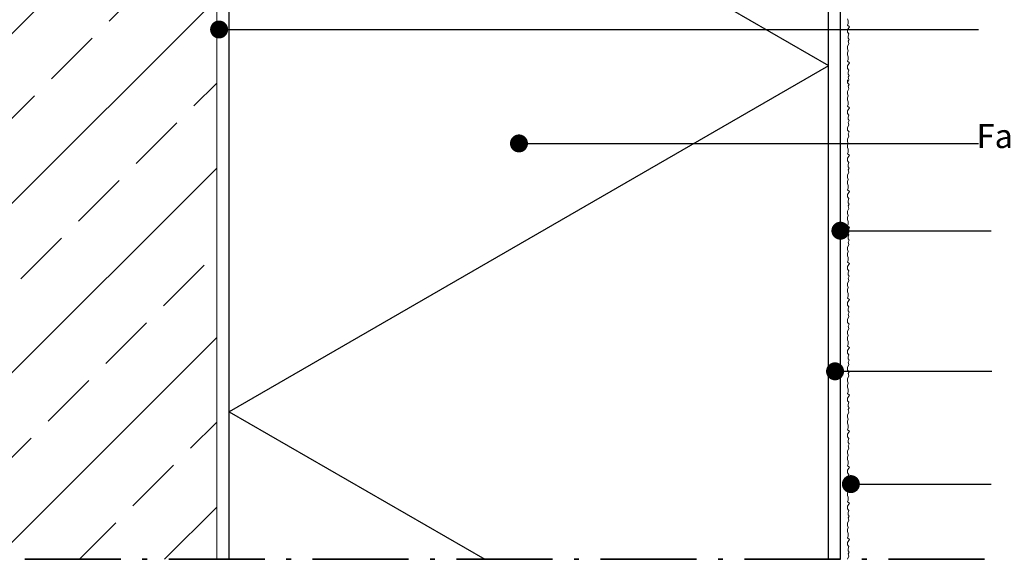
# Model space of a CAD drawing. Units: millimetres. Extents: x 4200 to 5296, y 13516 to 15001.
# Drawn here: x 4509 to 4920, y 13793 to 14018 of the extents above; entities that cross this region are included whole.
import ezdxf

# ---------------------------------------------------------------- set-up
doc = ezdxf.new("R2010")
doc.units = ezdxf.units.MM
doc.header["$LTSCALE"] = 10
doc.linetypes.add('SNIT2', pattern=[20, 10, -2, 2, -2, 2, -2])
doc.linetypes.add('STREGP4', pattern=[6, 4, -0.9, 0.2, -0.9])
for name, color, linetype, lineweight in [('A09-C--', 3, 'SNIT2', 35), ('A21----', 7, 'Continuous', 0), ('A29--S-', 8, 'Continuous', 0), ('A29--T-', 1, 'Continuous', 0)]:
    doc.layers.add(name, color=color, linetype=linetype, lineweight=lineweight)
doc.layers.add('A99-I--', color=8, linetype='Continuous')
doc.styles.add('Arial', font='arial.ttf')
doc.styles.add('dax-regular', font='dax-regular-1361513784.ttf')
doc.dimstyles.new('1-5', dxfattribs={"dimscale": 5, "dimtxt": 2, "dimasz": 1.5, "dimexe": 1, "dimexo": 0, "dimgap": 1, "dimtad": 0, "dimdec": 0, "dimzin": 1, "dimtxsty": 'Arial', "dimblk": 'OBLIQUE', "dimcen": 0, "dimdle": 1, "dimclrd": 8, "dimclre": 8, "dimclrt": 1, "dimazin": 2, "dimtfac": 0.75, "dimtdec": 0, "dimtmove": 2, "dimatfit": 2, "dimldrblk": 'SMALL', "dimfxl": 1, "dimfxlon": 1, "dimtolj": 1, "dimtzin": 0, "dimarcsym": 0})

# ---------------------------------------------------------------- blocks, each defined once
blk = doc.blocks.new('_Oblique')
at = {"color": 0, "linetype": 'ByBlock', "lineweight": -2}
blk.add_line((-0.5, -0.5), (0.5, 0.5), dxfattribs=at)

msp = doc.modelspace()

# ---------------------------------------------------------------- hatches: boundary and pattern name
at = {"layer": 'A29--S-'}
h = msp.add_hatch(dxfattribs=at)
h.set_pattern_fill('JIS_STN_2.5', color=256, scale=20, style=0)
h.set_pattern_definition([(45, (-8444.274, 13365.603), (-35.35534, 35.35534), []), (45, (-8408.974, 13365.603), (-35.35534, 35.35534), [24, -10])])
edge = h.paths.add_edge_path()
edge.add_spline(control_points=[(4567.61, 14093.33), (4567.5, 14093.27), (4567.39, 14093.2), (4567.31, 14093.11)], knot_values=[4.835069, 4.835069, 4.835069, 4.835069, 5.204259, 5.204259, 5.204259, 5.204259], degree=3, periodic=0)
edge.add_line((4567.82, 14093.56), (4569.62, 14093.56))
edge.add_line((4569.62, 14093.56), (4569.62, 14096.97))
edge.add_arc((4569.81, 14096.97), 0.192, 180, 283.2)
edge.add_line((4569.86, 14096.78), (4573.06, 14097.06))
edge.add_line((4573.06, 14097.06), (4591.5, 14097.06))
edge.add_line((4591.5, 14097.06), (4591.5, 14423.1))
edge.add_line((4591.5, 14423.1), (4591.5, 14601.19))
edge.add_line((4591.5, 14601.19), (4452.7, 14698.47))
edge.add_line((4452.7, 14698.47), (4391.5, 14698.47))
edge.add_line((4391.5, 14698.47), (4391.5, 13793.1))
edge.add_line((4391.5, 13793.1), (4591.5, 13793.1))
edge.add_line((4591.5, 13793.1), (4591.5, 14089.15))
edge.add_line((4591.5, 14089.15), (4573.06, 14089.15))
edge.add_line((4573.06, 14089.15), (4569.8, 14089.43))
edge.add_arc((4569.81, 14089.24), 0.192, 93.1284, 181)
edge.add_line((4569.62, 14089.24), (4569.62, 14089.24))
edge.add_line((4569.62, 14089.24), (4565.4, 14089.09))
edge.add_line((4565.4, 14089.09), (4565.4, 14089.15))
edge.add_line((4565.4, 14089.15), (4561.18, 14089.15))
edge.add_line((4561.18, 14089.15), (4561.18, 14089.15))
edge.add_line((4561.18, 14089.15), (4558.4, 14089.14))
edge.add_line((4558.4, 14089.14), (4558.4, 14089.15))
edge.add_line((4558.4, 14089.15), (4557.19, 14089.43))
edge.add_arc((4557.15, 14089.24), 0.192, 76.8, 180)
edge.add_line((4556.96, 14089.24), (4556.95, 14092.75))
edge.add_arc((4555.29, 14094.06), 2.13, 287.9066, 321.7617, ccw=False)
edge.add_arc((4557.16, 14092.25), 1.23, 99.2963, 189.5566, ccw=False)
edge.add_line((4556.96, 14093.46), (4556.96, 14097.06))
edge.add_line((4556.96, 14097.06), (4554.17, 14097.06))
edge.add_line((4554.17, 14097.06), (4552.97, 14096.78))
edge.add_arc((4552.93, 14096.97), 0.192, 76.8, 283.2, ccw=False)
edge.add_line((4552.97, 14097.15), (4552.97, 14096.78))
edge.add_line((4552.97, 14096.78), (4554.17, 14097.06))
edge.add_line((4554.17, 14097.06), (4558.4, 14097.06))
edge.add_line((4558.4, 14097.06), (4559.4, 14097.06))
edge.add_line((4559.4, 14097.06), (4562.6, 14097.06))
edge.add_line((4562.6, 14097.06), (4562.62, 14097.06))
edge.add_line((4562.62, 14097.06), (4566.84, 14097.06))
edge.add_line((4566.84, 14097.06), (4565.64, 14096.78))
edge.add_line((4565.64, 14096.78), (4565.64, 14092.6))
edge.add_arc((4566.02, 14094.34), 1.78, 257.4626, 311.3193)
edge.add_arc((4568.2, 14092.24), 1.26, 90, 142.5512, ccw=False)
edge.add_line((4568.2, 14093.5), (4568.16, 14093.86))
edge = h.paths.add_edge_path(flags=16)
edge.add_line((4523.94, 14097.06), (4537.29, 14097.06))
edge.add_line((4537.29, 14097.06), (4540.3, 14097.06))
edge.add_line((4540.3, 14097.06), (4540.3, 14096.78))
edge.add_line((4540.3, 14096.78), (4541.51, 14097.06))
edge.add_line((4541.51, 14097.06), (4544.53, 14097.06))
edge.add_line((4544.53, 14097.06), (4544.53, 14096.78))
edge.add_line((4544.53, 14096.78), (4545.73, 14097.06))
edge.add_line((4545.73, 14097.06), (4548.75, 14097.06))
edge.add_line((4548.75, 14097.06), (4548.75, 14096.78))
edge.add_line((4548.75, 14096.78), (4549.95, 14097.06))
edge.add_line((4549.95, 14097.06), (4552.73, 14097.06))
edge.add_line((4552.73, 14097.06), (4553.27, 14094.36))
edge.add_arc((4554.98, 14094.36), 1.71, 180, 241.7584)
edge.add_arc((4555.05, 14094.4), 1.78, 240.5894, 303.2337)
edge.add_arc((4557.16, 14092.24), 1.32, 120.8838, 149.5004, ccw=False)
edge.add_arc((4554.99, 14094.34), 1.78, 242.7995, 327.0485, ccw=False)
edge.add_line((4554.17, 14092.76), (4553.12, 14089.24))
edge.add_arc((4552.93, 14089.24), 0.192, 360, 541)
edge.add_line((4552.73, 14089.24), (4552.73, 14089.15))
edge.add_line((4552.73, 14089.15), (4548.87, 14089.15))
edge.add_arc((4548.7, 14089.24), 0.192, 330.1703, 540)
edge.add_line((4548.51, 14089.24), (4548.51, 14089.15))
edge.add_line((4548.51, 14089.15), (4544.65, 14089.15))
edge.add_arc((4544.48, 14089.24), 0.192, 330.1703, 540)
edge.add_line((4544.29, 14089.24), (4544.29, 14089.15))
edge.add_line((4544.29, 14089.15), (4540.43, 14089.15))
edge.add_arc((4540.26, 14089.24), 0.192, 330.1703, 540)
edge.add_line((4540.07, 14089.24), (4540.07, 14089.15))
edge.add_line((4540.07, 14089.15), (4537.29, 14089.15))
edge.add_line((4537.29, 14089.15), (4523.94, 14089.15))
edge.add_line((4523.94, 14089.15), (4521.5, 14090.55))
edge.add_line((4521.5, 14090.55), (4521.5, 14093.1))
edge.add_line((4521.5, 14093.1), (4521.5, 14095.65))
edge.add_line((4521.5, 14095.65), (4523.94, 14097.06))
h.paths.add_polyline_path([(4535.85, 14093.56), (4535.85, 14093.56), (4535.39, 14093.56)], flags=0)
edge = h.paths.add_edge_path(flags=0)
edge.add_line((4534.89, 14095.61), (4534.41, 14095.54))
edge.add_line((4534.41, 14095.54), (4534.41, 14093.53))
edge.add_arc((4535.09, 14092.02), 1.66, 88.5325, 114.1986, ccw=False)
edge.add_arc((4536.02, 14096.7), 3.15, 253.6022, 271.0984)
edge.add_line((4536.08, 14093.55), (4535.37, 14096.09))
edge.add_arc((4534.89, 14096.09), 0.48, 0, 270)
edge = h.paths.add_edge_path(flags=16)
edge.add_arc((4536.04, 14096.97), 0.192, 120, 352.6701, ccw=False)
edge.add_line((4535.94, 14097.13), (4535.55, 14096.94))
edge.add_line((4535.55, 14096.94), (4536.23, 14096.94))
edge = h.paths.add_edge_path(flags=0)
edge.add_line((4541.51, 14094.22), (4540.45, 14096.97))
edge.add_arc((4540.26, 14096.97), 0.192, 180, 360, ccw=False)
edge.add_line((4540.07, 14096.97), (4540.07, 14094.43))
edge.add_line((4540.07, 14094.43), (4540.07, 14094.42))
edge.add_arc((4538.62, 14116.5), 22.12, 273.7573, 274.1061)
edge.add_arc((4540.45, 14091.81), 2.63, 66.2177, 95.3639, ccw=False)
edge = h.paths.add_edge_path(flags=0)
edge.add_line((4549.95, 14092.9), (4549.95, 14093.4))
edge.add_line((4549.95, 14093.4), (4549.32, 14093.48))
edge.add_line((4549.32, 14093.48), (4548.75, 14093.48))
edge.add_line((4548.75, 14093.48), (4548.75, 14092.87))
edge.add_arc((4549.32, 14093.96), 1.23, 242.5282, 300.9047)
edge = h.paths.add_edge_path(flags=0)
edge.add_arc((4550.63, 14085.06), 9.15, 74.2268, 75.989)
edge.add_arc((4551.46, 14091.83), 2.52, 56.7603, 117.7543)
edge.add_arc((4551.19, 14092.11), 2.15, 114.6155, 125.0876)
edge.add_line((4549.95, 14093.87), (4549.95, 14093.85))
edge.add_arc((4551.46, 14091.83), 2.52, 59.767, 126.9108, ccw=False)
edge.add_line((4552.73, 14094.01), (4552.73, 14094.13))
edge.add_arc((4551.46, 14091.81), 2.64, 61.2584, 125.0104)
edge.add_arc((4551.45, 14092.43), 2.15, 134.162, 142.0898)
edge.add_arc((4549.32, 14093.97), 0.488, 270, 333.8161, ccw=False)
edge.add_line((4549.32, 14093.48), (4549.32, 14093.34))
edge.add_arc((4551.46, 14091.81), 2.64, 51.2008, 144.588, ccw=False)
edge = h.paths.add_edge_path(flags=0)
edge.add_line((4549.31, 14092.65), (4549.32, 14092.65))
edge.add_arc((4549.32, 14093.97), 1.32, 269.6835, 299.8918)
edge.add_arc((4551.47, 14091.84), 1.78, 22.793, 146.522, ccw=False)
edge.add_arc((4555.29, 14094.59), 3, 219.3525, 223.369, ccw=False)
edge.add_line((4552.97, 14092.69), (4552.97, 14089.43))
edge.add_line((4552.97, 14089.43), (4552.73, 14089.24))
edge.add_line((4552.73, 14089.24), (4552.73, 14092.98))
edge.add_arc((4551.46, 14091.84), 1.71, 41.9906, 132.9081)
edge.add_arc((4549.32, 14093.97), 1.32, 269.6467, 317.9725, ccw=False)
edge = h.paths.add_edge_path(flags=0)
edge.add_arc((4549.31, 14093.96), 0.406, 294.4302, 328.3381, ccw=False)
edge.add_line((4549.48, 14093.59), (4548.51, 14093.56))
edge.add_line((4548.51, 14093.56), (4548.51, 14093.56))
edge.add_arc((4548.68, 14096.07), 2.52, 266.1442, 292.8396)
edge = h.paths.add_edge_path(flags=0)
edge.add_arc((4546.14, 14092.24), 1.32, 107.8312, 136.0199, ccw=False)
edge.add_line((4545.73, 14093.5), (4544.67, 14096.97))
edge.add_arc((4544.48, 14096.97), 0.192, 181, 360, ccw=False)
edge.add_line((4544.29, 14096.96), (4544.29, 14092.68))
edge.add_line((4544.29, 14092.68), (4544.29, 14092.67))
edge.add_arc((4544.15, 14093.71), 1.04, 277.5812, 290.9788)
edge.add_arc((4543.94, 14094.36), 1.73, 289.8359, 316.02)
h.paths.add_polyline_path([(4532.55, 14091.04), (4532.41, 14090.8), (4533.13, 14090.8)], flags=0)
edge = h.paths.add_edge_path(flags=0)
edge.add_line((4534.65, 14089.7), (4535.4, 14089.27))
edge.add_line((4535.4, 14089.27), (4535.85, 14089.27))
edge.add_line((4535.85, 14089.27), (4535.37, 14090.11))
edge.add_arc((4534.89, 14090.12), 0.48, 240, 359.9932, ccw=False)
edge = h.paths.add_edge_path(flags=0)
edge.add_line((4534.41, 14092.67), (4534.41, 14092.65))
edge.add_line((4534.41, 14092.65), (4534.6, 14092.66))
edge.add_arc((4534.6, 14094.33), 1.66, 263.2513, 270, ccw=False)
h.paths.add_polyline_path([(4537.29, 14093.48), (4537.29, 14093.56), (4536.08, 14093.55), (4536.08, 14093.48)], flags=0)
h.paths.add_polyline_path([(4533.11, 14095.9), (4533.41, 14095.52), (4531.8, 14094.85), (4530.13, 14094.16), (4527.58, 14093.1), (4529.69, 14092.23), (4530.58, 14091.86), (4530.24, 14091.27), (4529.69, 14092.23), (4527.58, 14093.1), (4529.24, 14093.79), (4529.84, 14094.66), (4531.51, 14095.35), (4532.73, 14095.24)], flags=0)
edge = h.paths.add_edge_path(flags=0)
edge.add_line((4544.29, 14091.76), (4544.29, 14089.48))
edge.add_line((4544.29, 14089.48), (4545.73, 14089.15))
edge.add_line((4545.73, 14089.15), (4545.84, 14092.53))
edge.add_arc((4543.98, 14094.36), 2.61, 279.9058, 315.3586, ccw=False)
edge.add_arc((4551.47, 14055.89), 36.58, 101.1053, 101.3244)
edge = h.paths.add_edge_path(flags=0)
edge.add_arc((4540.15, 14092.11), 2.15, 135.3383, 163.3956, ccw=False)
edge.add_arc((4538.28, 14093.97), 0.488, 270.8034, 314.6954, ccw=False)
edge.add_line((4538.29, 14093.48), (4537.29, 14093.27))
edge.add_line((4537.29, 14093.27), (4537.29, 14092.71))
edge.add_line((4537.29, 14092.71), (4538.09, 14092.73))
edge = h.paths.add_edge_path(flags=0)
edge.add_arc((4540.42, 14091.83), 1.72, 35.4719, 50.8926)
edge.add_arc((4540.42, 14091.84), 1.72, 50.6004, 93.8237)
edge.add_arc((4540.35, 14092.51), 1.04, 92.7433, 105.9903)
edge.add_arc((4540.44, 14091.84), 1.71, 102.3668, 151.6773)
edge.add_line((4538.93, 14092.65), (4538.28, 14092.73))
edge.add_arc((4538.58, 14093.93), 1.23, 256.0074, 318.4496)
edge.add_arc((4540.35, 14092.51), 1.04, 92.7433, 145.0145, ccw=False)
edge.add_arc((4540.42, 14091.84), 1.72, 35.6269, 93.921, ccw=False)
edge.add_arc((4543.95, 14094.36), 2.63, 215.5757, 277.3462)
edge.add_arc((4543.47, 14093.34), 1.78, 297.3061, 352.4477)
edge.add_arc((4543.49, 14093.45), 1.78, 200.7204, 348.7406, ccw=False)
edge = h.paths.add_edge_path(flags=0)
edge.add_arc((4544.25, 14094.06), 2.13, 271.0809, 315.8634, ccw=False)
edge.add_line((4544.29, 14091.94), (4544.29, 14092.68))
edge.add_arc((4543.96, 14094.35), 1.71, 215.6175, 281.3105, ccw=False)
edge.add_arc((4540.44, 14091.84), 2.61, 35.6176, 65.8915)
edge.add_line((4541.51, 14094.22), (4541.51, 14094.11))
edge.add_arc((4540.77, 14091.94), 2.29, 38.4583, 71.1314, ccw=False)
edge.add_arc((4543.96, 14094.35), 1.71, 215.3974, 281.3106)
edge.add_arc((4545.16, 14094.62), 2.13, 245.9426, 286.9521)
edge.add_arc((4546.12, 14092.24), 0.488, 90.0544, 135.2213, ccw=False)
edge.add_line((4546.12, 14092.73), (4546.14, 14092.65))
edge.add_arc((4546.02, 14092.26), 0.402, 73.1589, 127.3465)
edge = h.paths.add_edge_path(flags=0)
edge.add_arc((4540.12, 14093.08), 1.78, -6.6695, 33.4437, ccw=False)
edge.add_arc((4540.11, 14092.78), 1.78, 3.0539, 149.6609)
edge.add_arc((4538.28, 14093.96), 0.402, 265.4139, 315.4368, ccw=False)
edge.add_line((4538.25, 14093.56), (4538.32, 14093.39))
edge.add_arc((4540.43, 14091.82), 2.63, 97.8662, 143.437, ccw=False)
edge.add_arc((4540.29, 14091.92), 2.52, 58.4762, 94.987, ccw=False)
at = {"layer": 'A99-I--'}
h = msp.add_hatch(dxfattribs=at)
h.set_pattern_fill('ZIGZAG60', color=256, scale=250, angle=-90, style=0, pattern_type=2)
h.set_pattern_definition([(330, (4596.5, 14720.47), (-2e-07, 288.675), [288.675, -288.675]), (210, (4846.5, 14576.13), (-2e-07, -288.675), [288.68, -288.68]), (330, (4846.5, 14720.47), (-2e-07, 288.675), [288.675, -288.675]), (210, (5096.5, 14576.13), (-2e-07, -288.675), [288.675, -288.675])])
edge = h.paths.add_edge_path()
edge.add_line((4846.5, 13793.1), (4846.5, 14422.49))
edge.add_line((4846.5, 14422.49), (4596.5, 14597.69))
edge.add_line((4596.5, 14597.69), (4596.5, 13793.1))

# ---------------------------------------------------------------- linework, layer by layer
at = {"layer": 'A09-C--', "linetype": 'STREGP4'}
msp.add_line((4391.5, 13793.1), (4915.42, 13793.1), dxfattribs=at)
at = {"layer": 'A21----'}
for p, q in [((4854.5, 14018.51), (4854.78, 14017.75)), ((4854.78, 14017.75), (4854.78, 14016.61)), ((4854.78, 14016.61), (4854.5, 14015.86)), ((4854.5, 14015.86), (4855.23, 14015.25)), ((4855.23, 14015.25), (4854.5, 14013.99)), ((4854.5, 14013.99), (4854.5, 14012.91)), ((4854.5, 14012.91), (4854.99, 14012.22)), ((4854.99, 14012.22), (4854.67, 14011.34)), ((4854.67, 14011.34), (4854.67, 14010.49)), ((4854.67, 14010.49), (4855.22, 14009.94)), ((4855.22, 14009.94), (4854.78, 14009.17)), ((4854.78, 14009.17), (4854.96, 14008.17)), ((4854.96, 14008.17), (4854.5, 14006.92)), ((4854.5, 14006.92), (4854.5, 14006.02)), ((4854.5, 14006.02), (4854.8, 14005.19)), ((4854.8, 14005.19), (4854.5, 14004.36)), ((4854.5, 14004.36), (4854.5, 14003.47)), ((4854.5, 14003.47), (4854.78, 14002.71)), ((4854.78, 14001.57), (4854.5, 14000.81)), ((4854.5, 14000.81), (4855.23, 14000.2)), ((4854.78, 14002.71), (4854.78, 14001.57)), ((4855.23, 14000.2), (4854.5, 13998.94)), ((4854.5, 13998.94), (4854.5, 13997.87)), ((4854.5, 13997.87), (4854.99, 13997.17)), ((4854.99, 13997.17), (4854.67, 13996.29)), ((4854.67, 13996.29), (4854.67, 13995.45)), ((4854.96, 13993.12), (4854.5, 13991.88)), ((4854.5, 13993.1), (4854.5, 13991.88)), ((4854.67, 13995.45), (4855.22, 13994.89)), ((4855.22, 13994.89), (4854.78, 13994.13)), ((4854.78, 13994.13), (4854.96, 13993.12)), ((4854.5, 13991.88), (4855.22, 13991.16)), ((4854.96, 13989.39), (4854.5, 13988.15)), ((4854.5, 13988.15), (4854.5, 13987.24)), ((4855.22, 13991.16), (4854.78, 13990.39)), ((4854.78, 13990.39), (4854.96, 13989.39)), ((4854.5, 13987.24), (4854.8, 13986.41)), ((4854.8, 13986.41), (4854.5, 13985.59)), ((4854.5, 13985.59), (4854.5, 13984.69)), ((4854.5, 13984.69), (4854.78, 13983.93)), ((4854.78, 13983.93), (4854.78, 13982.79)), ((4854.78, 13982.79), (4854.5, 13982.03)), ((4854.5, 13982.03), (4855.23, 13981.42)), ((4855.23, 13981.42), (4854.5, 13980.16)), ((4854.5, 13980.16), (4854.5, 13979.09)), ((4854.5, 13979.09), (4854.99, 13978.4)), ((4854.99, 13978.4), (4854.67, 13977.52)), ((4854.67, 13977.52), (4854.67, 13976.67)), ((4854.67, 13976.67), (4855.22, 13976.12)), ((4855.22, 13976.12), (4854.78, 13975.35)), ((4854.96, 13974.35), (4854.5, 13973.1)), ((4854.5, 13973.1), (4854.5, 13972.06)), ((4854.5, 13972.06), (4855.22, 13971.34)), ((4854.78, 13975.35), (4854.96, 13974.35)), ((4854.96, 13969.57), (4854.5, 13968.33)), ((4854.5, 13968.33), (4854.5, 13967.42)), ((4854.5, 13967.42), (4854.8, 13966.59)), ((4855.22, 13971.34), (4854.78, 13970.57)), ((4854.78, 13970.57), (4854.96, 13969.57)), ((4854.8, 13966.59), (4854.5, 13965.77)), ((4854.5, 13965.77), (4854.5, 13964.87)), ((4854.5, 13964.87), (4854.78, 13964.11)), ((4854.78, 13964.11), (4854.78, 13962.97)), ((4854.78, 13962.97), (4854.5, 13962.21)), ((4854.5, 13962.21), (4855.23, 13961.6)), ((4855.23, 13961.6), (4854.5, 13960.34)), ((4854.5, 13960.34), (4854.5, 13959.27)), ((4854.5, 13959.27), (4854.99, 13958.58)), ((4854.99, 13958.58), (4854.67, 13957.7)), ((4854.67, 13957.7), (4854.67, 13956.85)), ((4854.67, 13956.85), (4855.22, 13956.3)), ((4855.22, 13956.3), (4854.78, 13955.53)), ((4854.78, 13955.53), (4854.96, 13954.53)), ((4854.96, 13954.53), (4854.5, 13953.28)), ((4854.5, 13953.28), (4854.5, 13952.37)), ((4854.5, 13952.37), (4854.8, 13951.55)), ((4854.8, 13951.55), (4854.5, 13950.72)), ((4854.5, 13950.72), (4854.5, 13949.82)), ((4854.5, 13949.82), (4854.78, 13949.07)), ((4854.78, 13947.93), (4854.5, 13947.17)), ((4854.5, 13947.17), (4855.23, 13946.56)), ((4854.78, 13949.07), (4854.78, 13947.93)), ((4855.23, 13946.56), (4854.5, 13945.3)), ((4854.5, 13945.3), (4854.5, 13944.22)), ((4854.5, 13944.22), (4854.99, 13943.53)), ((4854.99, 13943.53), (4854.67, 13942.65)), ((4854.96, 13939.48), (4854.5, 13938.24)), ((4854.67, 13942.65), (4854.67, 13941.8)), ((4854.67, 13941.8), (4855.22, 13941.25)), ((4855.22, 13941.25), (4854.78, 13940.48)), ((4854.78, 13940.48), (4854.96, 13939.48)), ((4854.5, 13938.24), (4854.5, 13937.33)), ((4854.5, 13937.33), (4854.8, 13936.5)), ((4854.8, 13936.5), (4854.5, 13935.68)), ((4854.5, 13935.68), (4854.5, 13934.78)), ((4854.5, 13934.78), (4854.78, 13934.02)), ((4854.78, 13932.88), (4854.5, 13932.12)), ((4854.5, 13932.12), (4855.23, 13931.51)), ((4855.23, 13931.51), (4854.5, 13930.25)), ((4854.78, 13934.02), (4854.78, 13932.88)), ((4854.5, 13930.25), (4854.5, 13929.18)), ((4854.5, 13929.18), (4854.99, 13928.49)), ((4854.99, 13928.49), (4854.67, 13927.61)), ((4854.67, 13927.61), (4854.67, 13926.76)), ((4854.67, 13926.76), (4855.22, 13926.21)), ((4854.96, 13924.44), (4854.5, 13923.19)), ((4854.5, 13923.19), (4854.5, 13922.28)), ((4854.5, 13922.28), (4854.8, 13921.46)), ((4855.22, 13926.21), (4854.78, 13925.44)), ((4854.78, 13925.44), (4854.96, 13924.44)), ((4854.8, 13921.46), (4854.5, 13920.63)), ((4854.5, 13920.63), (4854.5, 13919.74)), ((4854.5, 13919.74), (4854.78, 13918.98)), ((4854.78, 13918.98), (4854.78, 13917.84)), ((4854.78, 13917.84), (4854.5, 13917.08)), ((4854.5, 13917.08), (4855.23, 13916.47)), ((4855.23, 13916.47), (4854.5, 13915.21)), ((4854.5, 13915.21), (4854.5, 13914.13)), ((4854.5, 13914.13), (4854.99, 13913.44)), ((4854.99, 13913.44), (4854.67, 13912.56)), ((4854.67, 13912.56), (4854.67, 13911.71)), ((4854.67, 13911.71), (4855.22, 13911.16)), ((4855.22, 13911.16), (4854.78, 13910.39)), ((4854.78, 13910.39), (4854.96, 13909.39)), ((4854.96, 13909.39), (4854.5, 13908.15)), ((4854.5, 13908.15), (4854.5, 13907.24)), ((4854.5, 13907.24), (4854.8, 13906.41)), ((4854.8, 13906.41), (4854.5, 13905.59)), ((4854.5, 13905.59), (4854.5, 13904.69)), ((4854.5, 13904.69), (4854.78, 13903.93)), ((4854.78, 13902.79), (4854.5, 13902.03)), ((4854.5, 13902.03), (4855.23, 13901.42)), ((4854.78, 13903.93), (4854.78, 13902.79)), ((4855.23, 13901.42), (4854.5, 13900.16)), ((4854.5, 13900.16), (4854.5, 13899.09)), ((4854.5, 13899.09), (4854.99, 13898.4)), ((4854.99, 13898.4), (4854.67, 13897.52)), ((4854.96, 13894.35), (4854.5, 13893.1)), ((4854.67, 13897.52), (4854.67, 13896.67)), ((4854.67, 13896.67), (4855.22, 13896.12)), ((4855.22, 13896.12), (4854.78, 13895.35)), ((4854.78, 13895.35), (4854.96, 13894.35)), ((4854.5, 13893.1), (4854.5, 13891.88)), ((4854.5, 13891.88), (4855.22, 13891.16)), ((4855.22, 13891.16), (4854.78, 13890.39)), ((4854.78, 13890.39), (4854.96, 13889.39)), ((4854.96, 13889.39), (4854.5, 13888.15)), ((4854.5, 13888.15), (4854.5, 13887.24)), ((4854.5, 13887.24), (4854.8, 13886.41)), ((4854.8, 13886.41), (4854.5, 13885.59)), ((4854.5, 13885.59), (4854.5, 13884.69)), ((4854.5, 13884.69), (4854.78, 13883.93)), ((4854.78, 13882.79), (4854.5, 13882.03)), ((4854.5, 13882.03), (4855.23, 13881.42)), ((4855.23, 13881.42), (4854.5, 13880.16)), ((4854.78, 13883.93), (4854.78, 13882.79)), ((4854.5, 13880.16), (4854.5, 13879.09)), ((4854.5, 13879.09), (4854.99, 13878.4)), ((4854.99, 13878.4), (4854.67, 13877.52)), ((4854.67, 13877.52), (4854.67, 13876.67)), ((4854.96, 13874.35), (4854.5, 13873.1)), ((4854.5, 13873.1), (4854.5, 13872.06)), ((4854.67, 13876.67), (4855.22, 13876.12)), ((4855.22, 13876.12), (4854.78, 13875.35)), ((4854.78, 13875.35), (4854.96, 13874.35)), ((4854.5, 13872.06), (4855.22, 13871.34)), ((4854.96, 13869.57), (4854.5, 13868.33)), ((4855.22, 13871.34), (4854.78, 13870.57)), ((4854.78, 13870.57), (4854.96, 13869.57)), ((4854.5, 13868.33), (4854.5, 13867.42)), ((4854.5, 13867.42), (4854.8, 13866.59)), ((4854.8, 13866.59), (4854.5, 13865.77)), ((4854.5, 13865.77), (4854.5, 13864.87)), ((4854.5, 13864.87), (4854.78, 13864.11)), ((4854.78, 13862.97), (4854.5, 13862.21)), ((4854.5, 13862.21), (4855.23, 13861.6)), ((4855.23, 13861.6), (4854.5, 13860.34)), ((4854.78, 13864.11), (4854.78, 13862.97)), ((4854.5, 13860.34), (4854.5, 13859.27)), ((4854.5, 13859.27), (4854.99, 13858.58)), ((4854.99, 13858.58), (4854.67, 13857.7)), ((4854.67, 13857.7), (4854.67, 13856.85)), ((4854.67, 13856.85), (4855.22, 13856.3)), ((4854.96, 13854.53), (4854.5, 13853.28)), ((4854.5, 13853.28), (4854.5, 13852.37)), ((4855.22, 13856.3), (4854.78, 13855.53)), ((4854.78, 13855.53), (4854.96, 13854.53)), ((4854.5, 13852.37), (4854.8, 13851.55)), ((4854.8, 13851.55), (4854.5, 13850.72)), ((4854.5, 13850.72), (4854.5, 13849.82)), ((4854.5, 13849.82), (4854.78, 13849.07)), ((4854.78, 13849.07), (4854.78, 13847.93)), ((4854.78, 13847.93), (4854.5, 13847.17)), ((4854.5, 13847.17), (4855.23, 13846.56)), ((4855.23, 13846.56), (4854.5, 13845.3)), ((4854.5, 13845.3), (4854.5, 13844.22)), ((4854.5, 13844.22), (4854.99, 13843.53)), ((4854.99, 13843.53), (4854.67, 13842.65)), ((4854.67, 13842.65), (4854.67, 13841.8)), ((4854.67, 13841.8), (4855.22, 13841.25)), ((4855.22, 13841.25), (4854.78, 13840.48)), ((4854.78, 13840.48), (4854.96, 13839.48)), ((4854.96, 13839.48), (4854.5, 13838.24)), ((4854.5, 13838.24), (4854.5, 13837.33)), ((4854.5, 13837.33), (4854.8, 13836.5)), ((4854.8, 13836.5), (4854.5, 13835.68)), ((4854.5, 13835.68), (4854.5, 13834.78)), ((4854.5, 13834.78), (4854.78, 13834.02)), ((4854.78, 13832.88), (4854.5, 13832.12)), ((4854.5, 13832.12), (4855.23, 13831.51)), ((4854.78, 13834.02), (4854.78, 13832.88)), ((4855.23, 13831.51), (4854.5, 13830.25)), ((4854.5, 13830.25), (4854.5, 13829.18)), ((4854.5, 13829.18), (4854.99, 13828.49)), ((4854.99, 13828.49), (4854.67, 13827.61)), ((4854.96, 13824.44), (4854.5, 13823.19)), ((4854.67, 13827.61), (4854.67, 13826.76)), ((4854.67, 13826.76), (4855.22, 13826.21)), ((4855.22, 13826.21), (4854.78, 13825.44)), ((4854.78, 13825.44), (4854.96, 13824.44)), ((4854.5, 13823.19), (4854.5, 13822.28)), ((4854.5, 13822.28), (4854.8, 13821.46)), ((4854.8, 13821.46), (4854.5, 13820.63)), ((4854.5, 13820.63), (4854.5, 13819.74)), ((4854.5, 13819.74), (4854.78, 13818.98)), ((4854.78, 13817.84), (4854.5, 13817.08)), ((4854.5, 13817.08), (4855.23, 13816.47)), ((4855.23, 13816.47), (4854.5, 13815.21)), ((4854.78, 13818.98), (4854.78, 13817.84)), ((4854.5, 13815.21), (4854.5, 13814.13)), ((4854.5, 13814.13), (4854.99, 13813.44)), ((4854.99, 13813.44), (4854.67, 13812.56)), ((4854.67, 13812.56), (4854.67, 13811.71)), ((4854.67, 13811.71), (4855.22, 13811.16)), ((4854.96, 13809.39), (4854.5, 13808.15)), ((4854.5, 13808.15), (4854.5, 13807.24)), ((4855.22, 13811.16), (4854.78, 13810.39)), ((4854.78, 13810.39), (4854.96, 13809.39)), ((4854.5, 13807.24), (4854.8, 13806.41)), ((4854.8, 13806.41), (4854.5, 13805.59)), ((4854.5, 13805.59), (4854.5, 13804.69)), ((4854.5, 13804.69), (4854.78, 13803.93)), ((4854.78, 13803.93), (4854.78, 13802.79)), ((4854.78, 13802.79), (4854.5, 13802.03)), ((4854.5, 13802.03), (4855.23, 13801.42)), ((4855.23, 13801.42), (4854.5, 13800.16)), ((4854.5, 13800.16), (4854.5, 13799.09)), ((4854.5, 13799.09), (4854.99, 13798.4)), ((4854.99, 13798.4), (4854.67, 13797.52)), ((4854.67, 13797.52), (4854.67, 13796.67)), ((4854.67, 13796.67), (4855.22, 13796.12)), ((4855.22, 13796.12), (4854.78, 13795.35)), ((4854.78, 13795.35), (4854.96, 13794.35)), ((4854.96, 13794.35), (4854.5, 13793.1))]:
    msp.add_line(p, q, dxfattribs=at)
for points in [[(4591.5, 13793.1), (4591.5, 14601.19)], [(4596.5, 13793.1), (4596.5, 14597.69)], [(4846.5, 14422.49), (4846.5, 13793.1)]]:
    msp.add_lwpolyline(points, dxfattribs=at)
at = {"layer": 'A99-I--'}
for points in [[(4846.5, 13793.1), (4846.5, 14422.49), (4596.5, 14597.69), (4596.5, 13793.1)], [(4851.5, 13793.1), (4851.5, 14418.99)], [(4846.5, 13793.1), (4846.5, 13793.1), (4851.5, 13793.1), (4851.5, 13793.1)]]:
    msp.add_lwpolyline(points, dxfattribs=at)

# ---------------------------------------------------------------- texts
at = {"layer": 'A29--T-', "insert": (5118.8, 13974.64), "char_height": 10, "width": 227.1041, "attachment_point": 3, "style": 'dax-regular'}
msp.add_mtext('{\\C1;Facadeplade mineraluld/EPS F80}', dxfattribs=at)

# ---------------------------------------------------------------- leaders
at = {"layer": 'A29--T-'}
for points in [[(4592.51, 14014.07), (4628.52, 14014.07), (4909.02, 14014.07)], [(4717.51, 13966.55), (4753.52, 13966.55), (4909.02, 13966.55)], [(4851.5, 13930.15), (4883.83, 13930.15), (4914.33, 13930.15)], [(4849.27, 13871.51), (4881.24, 13871.51), (4914.64, 13871.51)], [(4855.87, 13824.47), (4880.93, 13824.47), (4914.33, 13824.47)]]:
    msp.add_leader(points, dimstyle='1-5', override={"dimasz": 1.5, "dimldrblk": 'Dot'}, dxfattribs=at)

doc.saveas('drawing.dxf')
